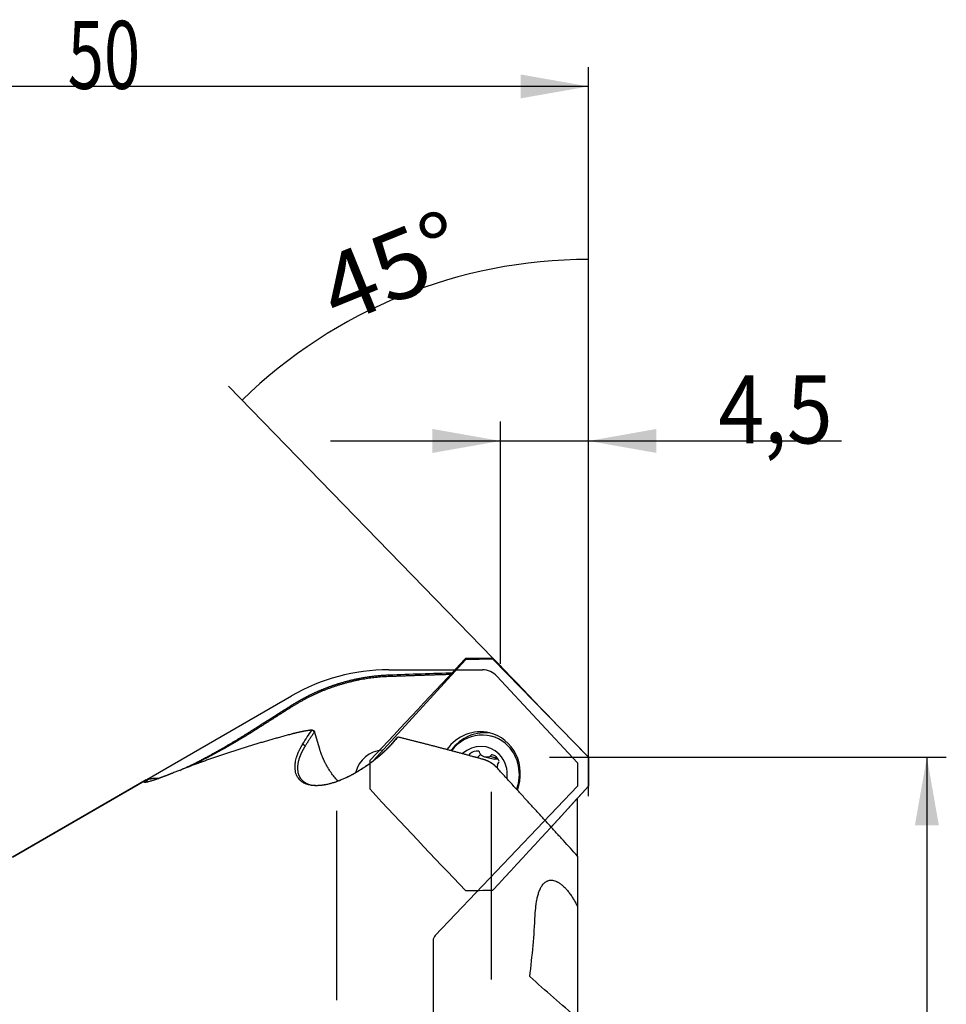
# Model space of a CAD drawing. Units: millimetres. Extents: x 232 to 343, y 222 to 367.
# Drawn here: x 295 to 343, y 316 to 367 of the extents above; entities that cross this region are included whole.
import ezdxf

# ---------------------------------------------------------------- set-up
doc = ezdxf.new("R2010")
doc.units = ezdxf.units.MM
for name, color, linetype in [('1', 4, 'Continuous'), ('2', 7, 'Continuous'), ('81', 3, 'Continuous'), ('CUT', 1, 'Continuous'), ('NOCUT', 7, 'Continuous')]:
    doc.layers.add(name, color=color, linetype=linetype)
doc.styles.add('cesky', font='simplex.shx')

msp = doc.modelspace()

# ---------------------------------------------------------------- linework, layer by layer
at = {"layer": '1'}
for p, q in [((313.488, 328.681), (318.252, 333.88)), ((319.662, 333.924), (318.252, 333.88)), ((319.662, 333.924), (324.58, 328.868)), ((310.48, 330.19), (310.437, 330.246)), ((310.745, 329.278), (310.48, 330.19)), ((319.822, 329.895), (319.536, 329.964)), ((313.968, 329.232), (313.993, 329.233)), ((318.948, 329.168), (318.973, 329.162)), ((318.909, 328.834), (318.673, 328.891)), ((319.238, 328.898), (319.733, 328.779)), ((319.508, 328.918), (319.885, 328.827)), ((324.58, 327.374), (324.58, 328.868)), ((301.807, 327.707), (294.925, 323.733)), ((319.563, 327.081), (319.563, 317.43)), ((322.656, 325.274), (324.58, 327.374)), ((324.013, 323.782), (324.013, 326.755)), ((311.613, 326.111), (311.613, 316.367)), ((324.013, 323.782), (324.013, 321.185)), ((324.013, 321.185), (324.013, 317.253)), ((324.013, 317.253), (324.013, 315.422))]:
    msp.add_line(p, q, dxfattribs=at)
for centre, major_axis, ratio, start_param, end_param in [((318.957, 327.943), (0.526, 2.188), 0.936533, 0, 1.161057), ((319.178, 327.89), (-0.526, -2.188), 0.936533, 3.195729, 4.305005), ((319.045, 327.922), (-0.491, -2.042), 0.936533, 2.607434, 4.272969), ((318.957, 327.943), (0.526, 2.188), 0.936533, 4.586571, 6.283185), ((318.991, 327.935), (-0.351, -1.458), 0.936533, 2.607434, 4.085947), ((313.968, 327.738), (-0.453, -1.432), 0.94869, 3.463139, 4.776199), ((318.529, 328.967), (0.0233, 0.0971), 0.936533, 0.973101, 1.919353), ((318.812, 328.635), (0.13, 0.541), 0.936533, 0.052977, 0.973101), ((318.897, 329.083), (0.0233, 0.0971), 0.936533, 4.963629, 6.336162), ((319.085, 329.089), (0.0233, 0.0971), 0.936533, 1.822036, 2.670971), ((319.045, 327.922), (-0.491, -2.042), 0.936533, 1.449659, 2.607434), ((319.368, 329.439), (0.13, 0.541), 0.936533, 2.670971, 3.591095), ((319.452, 328.996), (0.0233, 0.0971), 0.936533, 3.591095, 4.44003), ((319.615, 328.902), (0.0233, 0.0971), 0.936533, 6.209089, 7.581622), ((319.478, 328.467), (0.13, 0.541), 0.936533, 5.288965, 6.209089), ((319.978, 328.455), (0.0233, 0.0971), 0.936533, 0.774838, 1.623774), ((319.884, 328.625), (0.0233, 0.0971), 0.936533, 3.916431, 5.288965), ((318.991, 327.935), (-0.351, -1.458), 0.936533, 1.679977, 2.607434), ((320.399, 328.379), (0.13, 0.541), 0.936533, 1.623774, 1.93141)]:
    msp.add_ellipse(centre, major_axis=major_axis, ratio=ratio, start_param=start_param, end_param=end_param, dxfattribs=at)
for points, degree, knots in [([(309.292, 331.545), (309.305, 331.553), (309.332, 331.569), (309.371, 331.594), (309.411, 331.619), (309.452, 331.643), (309.493, 331.668), (309.535, 331.693), (309.578, 331.718), (309.621, 331.743), (309.664, 331.768), (309.708, 331.793), (309.753, 331.819), (309.798, 331.844), (309.844, 331.869), (309.891, 331.894), (309.938, 331.92), (309.985, 331.945), (310.034, 331.97), (310.082, 331.996), (310.132, 332.021), (310.182, 332.046), (310.233, 332.071), (310.284, 332.096), (310.336, 332.122), (310.388, 332.147), (310.441, 332.172), (310.495, 332.196), (310.549, 332.221), (310.604, 332.246), (310.66, 332.27), (310.716, 332.295), (310.772, 332.319), (310.83, 332.343), (310.888, 332.367), (310.946, 332.391), (311.006, 332.415), (311.066, 332.438), (311.126, 332.461), (311.187, 332.484), (311.249, 332.507), (311.311, 332.53), (311.374, 332.552), (311.438, 332.574), (311.502, 332.596), (311.567, 332.618), (311.633, 332.639), (311.706, 332.662), (311.786, 332.687), (311.874, 332.713), (311.962, 332.739), (312.05, 332.763), (312.138, 332.787), (312.226, 332.81), (312.315, 332.832), (312.404, 332.854), (312.493, 332.874), (312.582, 332.894), (312.671, 332.913), (312.76, 332.931), (312.85, 332.948), (312.939, 332.965), (313.029, 332.98), (313.119, 332.995), (313.209, 333.009), (313.299, 333.022), (313.389, 333.034), (313.479, 333.046), (313.569, 333.056), (313.66, 333.066), (313.75, 333.075), (313.84, 333.083), (313.931, 333.091), (314.021, 333.097), (314.112, 333.103), (314.202, 333.107), (314.262, 333.11), (314.292, 333.111)], 3, [0, 0, 0, 0, 0.008564, 0.017229, 0.025994, 0.03486, 0.043826, 0.052893, 0.062061, 0.071329, 0.080698, 0.090168, 0.099739, 0.10941, 0.119182, 0.129054, 0.139027, 0.149101, 0.159276, 0.169552, 0.179928, 0.190405, 0.200983, 0.211662, 0.222442, 0.233323, 0.244304, 0.255386, 0.266569, 0.277853, 0.289238, 0.300724, 0.312311, 0.323999, 0.335787, 0.347677, 0.359667, 0.371759, 0.383951, 0.396244, 0.408638, 0.421134, 0.43373, 0.446427, 0.459225, 0.472124, 0.485124, 0.498225, 0.515518, 0.532812, 0.550107, 0.567403, 0.584699, 0.601997, 0.619295, 0.636594, 0.653894, 0.671195, 0.688496, 0.705799, 0.723101, 0.740404, 0.757708, 0.775013, 0.792318, 0.809623, 0.826929, 0.844235, 0.861541, 0.878848, 0.896155, 0.913462, 0.930769, 0.948077, 0.965384, 0.982692, 1, 1, 1, 1]), ([(314.258, 333.02), (312.953, 332.97), (311.69, 332.572), (310.437, 332.178), (309.308, 331.467)], 2, [0, 0, 0, 0.5, 0.5, 1, 1, 1]), ([(307.333, 330.302), (307.425, 330.36), (307.61, 330.478), (307.887, 330.655), (308.166, 330.832), (308.446, 331.01), (308.727, 331.188), (309.009, 331.366), (309.198, 331.485), (309.292, 331.545)], 3, [0, 0, 0, 0, 0.141244, 0.283026, 0.425346, 0.568203, 0.711598, 0.85553, 1, 1, 1, 1]), ([(309.292, 330.063), (309.254, 330.053), (309.178, 330.032), (309.064, 330.001), (308.95, 329.97), (308.837, 329.939), (308.723, 329.908), (308.611, 329.877), (308.498, 329.845), (308.386, 329.814), (308.274, 329.782), (308.162, 329.75), (308.051, 329.718), (307.94, 329.686), (307.829, 329.654), (307.719, 329.621), (307.609, 329.589), (307.5, 329.556), (307.39, 329.523), (307.281, 329.49), (307.173, 329.457), (307.064, 329.424), (306.956, 329.39), (306.848, 329.357), (306.741, 329.323), (306.634, 329.289), (306.527, 329.255), (306.421, 329.221), (306.315, 329.187), (306.209, 329.153), (306.103, 329.118), (305.998, 329.084), (305.893, 329.049), (305.789, 329.014), (305.685, 328.979), (305.581, 328.944), (305.477, 328.908), (305.374, 328.873), (305.271, 328.837), (305.168, 328.802), (305.066, 328.766), (304.964, 328.73), (304.862, 328.694), (304.761, 328.657), (304.66, 328.621), (304.559, 328.584), (304.459, 328.548), (304.359, 328.511), (304.259, 328.474), (304.16, 328.437), (304.061, 328.4), (303.962, 328.362), (303.864, 328.325), (303.766, 328.287), (303.668, 328.249), (303.57, 328.211), (303.473, 328.173), (303.376, 328.135), (303.28, 328.097), (303.216, 328.071), (303.184, 328.058)], 3, [0, 0, 0, 0, 0.01808, 0.036129, 0.054149, 0.072138, 0.090098, 0.108027, 0.125927, 0.143797, 0.161637, 0.179447, 0.197227, 0.214978, 0.232698, 0.25039, 0.268051, 0.285683, 0.303285, 0.320858, 0.338401, 0.355915, 0.373399, 0.390854, 0.408279, 0.425676, 0.443043, 0.46038, 0.477689, 0.494968, 0.512218, 0.52944, 0.546632, 0.563795, 0.580929, 0.598034, 0.61511, 0.632158, 0.649177, 0.666167, 0.683128, 0.700061, 0.716965, 0.73384, 0.750687, 0.767505, 0.784295, 0.801057, 0.81779, 0.834495, 0.851172, 0.867821, 0.884441, 0.901033, 0.917598, 0.934134, 0.950642, 0.967123, 0.983575, 1, 1, 1, 1]), ([(303.548, 328.196), (303.573, 328.208), (303.706, 328.268), (303.96, 328.388), (304.257, 328.535), (304.5, 328.658), (304.68, 328.752), (304.864, 328.849), (305.052, 328.95), (305.242, 329.055), (305.437, 329.163), (305.634, 329.275), (305.789, 329.363), (305.899, 329.427), (305.964, 329.465), (306.03, 329.503), (306.095, 329.541), (306.16, 329.58), (306.225, 329.619), (306.29, 329.657), (306.355, 329.696), (306.421, 329.735), (306.486, 329.775), (306.551, 329.814), (306.616, 329.854), (306.681, 329.894), (306.746, 329.934), (306.812, 329.974), (306.877, 330.014), (306.942, 330.055), (307.007, 330.096), (307.072, 330.137), (307.138, 330.178), (307.203, 330.219), (307.268, 330.26), (307.311, 330.288), (307.333, 330.302)], 3, [0, 0, 0, 0, 0.022856, 0.119413, 0.21845, 0.265502, 0.312851, 0.3606, 0.408852, 0.457707, 0.507263, 0.557614, 0.608853, 0.62548, 0.642122, 0.65878, 0.675458, 0.692159, 0.708886, 0.725641, 0.742428, 0.75925, 0.776109, 0.793008, 0.80995, 0.826939, 0.843977, 0.861067, 0.878211, 0.895414, 0.912677, 0.930003, 0.947396, 0.964858, 0.982392, 1, 1, 1, 1]), ([(307.349, 330.224), (307.338, 330.218), (307.318, 330.205), (307.286, 330.186), (307.255, 330.166), (307.224, 330.147), (307.193, 330.128), (307.162, 330.109), (307.132, 330.09), (307.101, 330.071), (307.07, 330.053), (307.04, 330.034), (307.01, 330.016), (306.98, 329.997), (306.95, 329.979), (306.92, 329.961), (306.89, 329.943), (306.86, 329.925), (306.831, 329.907), (306.801, 329.889), (306.772, 329.872), (306.743, 329.854), (306.714, 329.837), (306.685, 329.82), (306.657, 329.803), (306.628, 329.786), (306.6, 329.769), (306.571, 329.752), (306.543, 329.735), (306.515, 329.719), (306.487, 329.702), (306.46, 329.686), (306.432, 329.67), (306.405, 329.654), (306.377, 329.638), (306.35, 329.622), (306.323, 329.606), (306.296, 329.591), (306.27, 329.575), (306.243, 329.56), (306.217, 329.545), (306.191, 329.53), (306.165, 329.515), (306.139, 329.5), (306.113, 329.485), (306.088, 329.47), (306.062, 329.456), (306.037, 329.441), (306.012, 329.427), (305.987, 329.413), (305.963, 329.399), (305.938, 329.385), (305.914, 329.371), (305.89, 329.358), (305.737, 329.271), (305.461, 329.118), (305.073, 328.909), (304.712, 328.72), (304.352, 328.54), (304.119, 328.426), (303.996, 328.368), (303.996, 328.368)], 3, [0, 0, 0, 0, 0.009685, 0.019319, 0.0289, 0.03843, 0.047908, 0.057334, 0.066708, 0.07603, 0.085301, 0.09452, 0.103687, 0.112802, 0.121866, 0.130878, 0.139838, 0.148746, 0.157603, 0.166407, 0.175161, 0.183862, 0.192512, 0.20111, 0.209656, 0.218151, 0.226594, 0.234986, 0.243326, 0.251614, 0.25985, 0.268035, 0.276169, 0.284251, 0.292281, 0.30026, 0.308187, 0.316063, 0.323887, 0.33166, 0.339381, 0.347051, 0.354669, 0.362236, 0.369751, 0.377215, 0.384628, 0.391989, 0.399299, 0.406558, 0.413765, 0.420921, 0.428026, 0.435079, 0.442081, 0.561911, 0.675132, 0.781866, 0.882261, 0.999858, 1, 1, 1, 1]), ([(310.347, 330.274), (310.332, 330.272), (310.302, 330.268), (310.257, 330.261), (310.212, 330.255), (310.168, 330.248), (310.123, 330.241), (310.078, 330.233), (310.034, 330.226), (309.99, 330.218), (309.945, 330.21), (309.901, 330.202), (309.857, 330.193), (309.813, 330.185), (309.769, 330.176), (309.725, 330.167), (309.682, 330.157), (309.638, 330.148), (309.594, 330.138), (309.551, 330.128), (309.508, 330.118), (309.464, 330.107), (309.421, 330.096), (309.378, 330.085), (309.335, 330.074), (309.307, 330.067), (309.292, 330.063)], 3, [0, 0, 0, 0, 0.041135, 0.082317, 0.123546, 0.164821, 0.206143, 0.247512, 0.288927, 0.330388, 0.371896, 0.41345, 0.45505, 0.496696, 0.538388, 0.580126, 0.621909, 0.663739, 0.705613, 0.747533, 0.789498, 0.831509, 0.873564, 0.915665, 0.95781, 1, 1, 1, 1]), ([(314.292, 329.377), (314.286, 329.37), (314.272, 329.357), (314.252, 329.336), (314.231, 329.316), (314.211, 329.295), (314.19, 329.275), (314.169, 329.255), (314.148, 329.234), (314.127, 329.214), (314.105, 329.194), (314.084, 329.174), (314.063, 329.154), (314.041, 329.134), (314.019, 329.114), (313.998, 329.094), (313.976, 329.074), (313.954, 329.054), (313.932, 329.035), (313.909, 329.015), (313.887, 328.995), (313.864, 328.976), (313.842, 328.956), (313.819, 328.937), (313.796, 328.917), (313.773, 328.898), (313.75, 328.878), (313.727, 328.859), (313.704, 328.84), (313.681, 328.821), (313.612, 328.764), (313.495, 328.672), (313.326, 328.545), (313.154, 328.422), (312.979, 328.304), (312.803, 328.192), (312.627, 328.087), (312.453, 327.989), (312.279, 327.897), (312.105, 327.813), (311.932, 327.735), (311.759, 327.664), (311.619, 327.613), (311.514, 327.577), (311.443, 327.555), (311.373, 327.534), (311.302, 327.514), (311.196, 327.486), (311.056, 327.455), (310.924, 327.433), (310.833, 327.421), (310.777, 327.416), (310.722, 327.411), (310.669, 327.408), (310.616, 327.406), (310.564, 327.405), (310.513, 327.406), (310.464, 327.408), (310.415, 327.412), (310.367, 327.416), (310.258, 327.43), (310.102, 327.466), (309.931, 327.537), (309.791, 327.629), (309.649, 327.765), (309.528, 327.968), (309.479, 328.188), (309.47, 328.366), (309.475, 328.485), (309.489, 328.608), (309.515, 328.736), (309.542, 328.837), (309.564, 328.909), (309.577, 328.949), (309.592, 328.99), (309.607, 329.031), (309.623, 329.072), (309.64, 329.114), (309.658, 329.156), (309.677, 329.197), (309.697, 329.239), (309.718, 329.281), (309.739, 329.324), (309.762, 329.366), (309.785, 329.409), (309.81, 329.452), (309.835, 329.495), (309.853, 329.524), (309.861, 329.538)], 3, [0, 0, 0, 0, 0.004568, 0.009114, 0.013639, 0.018142, 0.022624, 0.027084, 0.031523, 0.035941, 0.040338, 0.044713, 0.049068, 0.053402, 0.057715, 0.062007, 0.066279, 0.070531, 0.074762, 0.078972, 0.083163, 0.087334, 0.091484, 0.095615, 0.099726, 0.103817, 0.107889, 0.111941, 0.115975, 0.119989, 0.123984, 0.151298, 0.177363, 0.202228, 0.225952, 0.2486, 0.269615, 0.28944, 0.30817, 0.325919, 0.342818, 0.359019, 0.374693, 0.381071, 0.387407, 0.393719, 0.400024, 0.406339, 0.422243, 0.437912, 0.443417, 0.448942, 0.454496, 0.460091, 0.465738, 0.471446, 0.477226, 0.483086, 0.489037, 0.495085, 0.501241, 0.531461, 0.564035, 0.594324, 0.626404, 0.686496, 0.750847, 0.775215, 0.799812, 0.824682, 0.849866, 0.875406, 0.883139, 0.890875, 0.898614, 0.906358, 0.914107, 0.921863, 0.929626, 0.937398, 0.945179, 0.952971, 0.960775, 0.968591, 0.97642, 0.984264, 0.992124, 1, 1, 1, 1]), ([(314.2, 329.3), (314.207, 329.307), (314.221, 329.32), (314.242, 329.341), (314.263, 329.363), (314.284, 329.385), (314.306, 329.407), (314.327, 329.429), (314.349, 329.452), (314.371, 329.475), (314.392, 329.499), (314.414, 329.523), (314.436, 329.547), (314.458, 329.572), (314.48, 329.597), (314.502, 329.622), (314.517, 329.639), (314.524, 329.648)], 3, [0, 0, 0, 0, 0.058691, 0.118521, 0.179491, 0.241599, 0.304847, 0.369235, 0.434762, 0.501428, 0.569234, 0.638179, 0.708264, 0.779488, 0.851853, 0.925356, 1, 1, 1, 1]), ([(314.618, 329.743), (314.612, 329.736), (314.6, 329.721), (314.583, 329.7), (314.565, 329.678), (314.547, 329.657), (314.528, 329.635), (314.51, 329.613), (314.491, 329.592), (314.472, 329.57), (314.453, 329.549), (314.434, 329.527), (314.414, 329.506), (314.394, 329.484), (314.374, 329.463), (314.354, 329.441), (314.334, 329.42), (314.313, 329.398), (314.299, 329.384), (314.292, 329.377)], 3, [0, 0, 0, 0, 0.059525, 0.118957, 0.178296, 0.237544, 0.296703, 0.355772, 0.414754, 0.473649, 0.532459, 0.591184, 0.649827, 0.708387, 0.766866, 0.825266, 0.883588, 0.941832, 1, 1, 1, 1]), ([(319.127, 328.766), (319.069, 328.783), (318.952, 328.815), (318.778, 328.863), (318.605, 328.91), (318.431, 328.957), (318.259, 329.004), (318.087, 329.051), (317.915, 329.097), (317.744, 329.143), (317.574, 329.188), (317.404, 329.234), (317.235, 329.278), (317.066, 329.323), (316.897, 329.367), (316.729, 329.411), (316.562, 329.454), (316.395, 329.498), (316.229, 329.54), (316.063, 329.583), (315.898, 329.625), (315.733, 329.667), (315.569, 329.709), (315.406, 329.75), (315.242, 329.791), (315.08, 329.831), (314.918, 329.872), (314.81, 329.898), (314.756, 329.912)], 3, [0, 0, 0, 0, 0.039844, 0.079577, 0.119199, 0.158711, 0.198112, 0.237403, 0.276583, 0.315652, 0.354611, 0.39346, 0.432198, 0.470825, 0.509341, 0.547748, 0.586043, 0.624228, 0.662303, 0.700267, 0.73812, 0.775863, 0.813495, 0.851017, 0.888429, 0.92573, 0.96292, 1, 1, 1, 1]), ([(310, 329.457), (309.995, 329.45), (309.986, 329.436), (309.973, 329.415), (309.96, 329.394), (309.948, 329.373), (309.936, 329.353), (309.924, 329.333), (309.913, 329.314), (309.902, 329.295), (309.891, 329.276), (309.881, 329.258), (309.872, 329.24), (309.862, 329.222), (309.853, 329.205), (309.844, 329.188), (309.836, 329.171), (309.828, 329.155), (309.82, 329.139), (309.812, 329.123), (309.805, 329.108), (309.798, 329.093), (309.791, 329.078), (309.784, 329.064), (309.778, 329.05), (309.772, 329.036), (309.766, 329.023), (309.761, 329.01), (309.755, 328.997), (309.75, 328.985), (309.745, 328.973), (309.741, 328.961), (309.736, 328.95), (309.732, 328.939), (309.728, 328.929), (309.724, 328.918), (309.72, 328.908), (309.716, 328.899), (309.713, 328.889), (309.71, 328.88), (309.706, 328.872), (309.703, 328.863), (309.701, 328.855), (309.698, 328.847), (309.695, 328.84), (309.693, 328.833), (309.691, 328.826), (309.679, 328.792), (309.661, 328.731), (309.64, 328.647), (309.623, 328.567), (309.612, 328.492), (309.604, 328.421), (309.6, 328.354), (309.599, 328.291), (309.603, 328.202), (309.618, 328.092), (309.652, 327.971), (309.697, 327.868), (309.751, 327.781), (309.814, 327.705), (309.891, 327.632), (309.987, 327.566), (310.104, 327.509), (310.233, 327.467), (310.371, 327.438), (310.521, 327.424), (310.68, 327.423), (310.848, 327.435), (311.024, 327.46), (311.205, 327.498), (311.392, 327.548), (311.571, 327.605), (311.742, 327.668), (311.906, 327.734), (312.072, 327.808), (312.24, 327.889), (312.409, 327.976), (312.579, 328.071), (312.763, 328.179), (312.96, 328.304), (313.169, 328.445), (313.378, 328.596), (313.526, 328.71), (313.62, 328.785), (313.661, 328.818), (313.703, 328.852), (313.744, 328.887), (313.786, 328.922), (313.827, 328.957), (313.869, 328.993), (313.911, 329.03), (313.952, 329.067), (313.994, 329.105), (314.035, 329.143), (314.077, 329.181), (314.118, 329.22), (314.159, 329.26), (314.186, 329.286), (314.2, 329.3)], 3, [0, 0, 0, 0, 0.004147, 0.008232, 0.012253, 0.016212, 0.020108, 0.023941, 0.027711, 0.031418, 0.035062, 0.038644, 0.042162, 0.045618, 0.049011, 0.05234, 0.055607, 0.058811, 0.061953, 0.065031, 0.068046, 0.070999, 0.073888, 0.076715, 0.079479, 0.08218, 0.084818, 0.087393, 0.089906, 0.092355, 0.094741, 0.097065, 0.099326, 0.101524, 0.103659, 0.105731, 0.10774, 0.109686, 0.11157, 0.11339, 0.115148, 0.116843, 0.118475, 0.120044, 0.12155, 0.122993, 0.124373, 0.125691, 0.143834, 0.161279, 0.178025, 0.194074, 0.209425, 0.224079, 0.238036, 0.251298, 0.284499, 0.315057, 0.340638, 0.364709, 0.387287, 0.408396, 0.434319, 0.45836, 0.480615, 0.501208, 0.520763, 0.539227, 0.556845, 0.5739, 0.590704, 0.607582, 0.624854, 0.639836, 0.655588, 0.672235, 0.689886, 0.708629, 0.728541, 0.749683, 0.777271, 0.807288, 0.839792, 0.874831, 0.8821, 0.889522, 0.897096, 0.904824, 0.912705, 0.92074, 0.928929, 0.937272, 0.945769, 0.954421, 0.963227, 0.972188, 0.981304, 0.990574, 1, 1, 1, 1]), ([(311.678, 327.646), (311.629, 327.698), (311.52, 327.822), (311.361, 328.027), (311.248, 328.195), (311.182, 328.302), (311.158, 328.342), (311.134, 328.383), (311.11, 328.425), (311.087, 328.467), (311.063, 328.51), (311.041, 328.553), (311.018, 328.598), (310.996, 328.642), (310.974, 328.688), (310.952, 328.734), (310.931, 328.78), (310.91, 328.828), (310.89, 328.875), (310.87, 328.924), (310.85, 328.973), (310.832, 329.022), (310.813, 329.073), (310.795, 329.123), (310.778, 329.174), (310.761, 329.226), (310.751, 329.26), (310.745, 329.278)], 3, [0, 0, 0, 0, 0.102702, 0.240364, 0.386171, 0.410149, 0.434492, 0.459201, 0.484278, 0.509725, 0.535542, 0.561732, 0.588295, 0.615233, 0.642547, 0.670238, 0.698306, 0.726754, 0.755583, 0.784792, 0.814383, 0.844357, 0.874715, 0.905457, 0.936585, 0.968099, 1, 1, 1, 1]), ([(318.912, 328.824), (318.911, 328.827), (318.91, 328.829), (318.908, 328.837), (318.907, 328.843), (318.905, 328.855), (318.905, 328.86), (318.905, 328.872), (318.906, 328.878), (318.909, 328.889), (318.91, 328.894), (318.915, 328.905), (318.917, 328.91), (318.924, 328.919), (318.927, 328.924), (318.931, 328.928)], 3, [0, 0, 0, 0, 0.071208, 0.071208, 0.226007, 0.226007, 0.380805, 0.380805, 0.535604, 0.535604, 0.690403, 0.690403, 0.845201, 0.845201, 1, 1, 1, 1]), ([(318.931, 328.928), (318.96, 328.957), (318.992, 328.983), (319.028, 329.005), (319.029, 329.006), (319.03, 329.007)], 3, [0, 0, 0, 0, 0.967117, 0.967117, 1, 1, 1, 1]), ([(319.859, 328.337), (319.856, 328.34), (319.85, 328.347), (319.84, 328.357), (319.83, 328.367), (319.82, 328.377), (319.81, 328.387), (319.8, 328.398), (319.789, 328.408), (319.778, 328.417), (319.767, 328.427), (319.756, 328.437), (319.745, 328.447), (319.733, 328.457), (319.722, 328.467), (319.71, 328.476), (319.698, 328.486), (319.685, 328.495), (319.673, 328.505), (319.661, 328.514), (319.648, 328.523), (319.635, 328.533), (319.622, 328.542), (319.609, 328.551), (319.595, 328.56), (319.582, 328.569), (319.568, 328.578), (319.554, 328.586), (319.54, 328.595), (319.526, 328.603), (319.511, 328.611), (319.497, 328.62), (319.482, 328.628), (319.467, 328.636), (319.452, 328.644), (319.437, 328.651), (319.422, 328.659), (319.406, 328.666), (319.391, 328.673), (319.375, 328.681), (319.359, 328.687), (319.343, 328.694), (319.327, 328.701), (319.311, 328.707), (319.295, 328.714), (319.278, 328.72), (319.262, 328.726), (319.245, 328.731), (319.229, 328.737), (319.212, 328.742), (319.195, 328.748), (319.178, 328.753), (319.161, 328.757), (319.144, 328.762), (319.132, 328.765), (319.127, 328.766)], 3, [0, 0, 0, 0, 0.015856, 0.031811, 0.047867, 0.064026, 0.080287, 0.096653, 0.113124, 0.129701, 0.146386, 0.16318, 0.180083, 0.197097, 0.214222, 0.23146, 0.248812, 0.266277, 0.283859, 0.301556, 0.319371, 0.337303, 0.355354, 0.373525, 0.391817, 0.41023, 0.428764, 0.447422, 0.466203, 0.485109, 0.504139, 0.523295, 0.542578, 0.561987, 0.581525, 0.601191, 0.620985, 0.64091, 0.660965, 0.68115, 0.701467, 0.721916, 0.742498, 0.763212, 0.784061, 0.805043, 0.82616, 0.847412, 0.8688, 0.890324, 0.911984, 0.933782, 0.955716, 0.977789, 1, 1, 1, 1]), ([(319.91, 328.772), (319.889, 328.768), (319.868, 328.766), (319.837, 328.766), (319.827, 328.766), (319.808, 328.767), (319.798, 328.768), (319.77, 328.771), (319.752, 328.775), (319.735, 328.779)], 3, [0, 0, 0, 0, 0.37304, 0.37304, 0.537392, 0.537392, 0.701744, 0.701744, 1, 1, 1, 1]), ([(303.184, 328.058), (303.174, 328.054), (303.155, 328.047), (303.127, 328.036), (303.1, 328.025), (303.072, 328.014), (303.045, 328.003), (303.018, 327.992), (302.991, 327.982), (302.965, 327.971), (302.939, 327.961), (302.913, 327.951), (302.887, 327.941), (302.862, 327.931), (302.836, 327.921), (302.812, 327.912), (302.787, 327.902), (302.763, 327.893), (302.738, 327.884), (302.715, 327.875), (302.691, 327.866), (302.668, 327.857), (302.645, 327.849), (302.622, 327.84), (302.6, 327.832), (302.577, 327.823), (302.555, 327.815), (302.534, 327.807), (302.512, 327.799), (302.491, 327.792), (302.47, 327.784), (302.449, 327.777), (302.429, 327.769), (302.409, 327.762), (302.389, 327.755), (302.369, 327.748), (302.35, 327.741), (302.331, 327.734), (302.312, 327.728), (302.294, 327.721), (302.275, 327.715), (302.257, 327.709), (302.239, 327.703), (302.222, 327.697), (302.205, 327.691), (302.188, 327.685), (302.171, 327.68), (302.126, 327.665), (302.057, 327.643), (301.972, 327.618), (301.899, 327.598), (301.853, 327.587), (301.827, 327.581), (301.814, 327.579), (301.802, 327.577), (301.791, 327.576), (301.781, 327.574), (301.772, 327.574), (301.763, 327.573), (301.756, 327.573), (301.749, 327.573), (301.743, 327.574), (301.738, 327.575), (301.733, 327.576), (301.73, 327.578), (301.727, 327.58), (301.725, 327.583), (301.724, 327.586), (301.724, 327.588), (301.724, 327.589)], 3, [0, 0, 0, 0, 0.011518, 0.022999, 0.034443, 0.04585, 0.057221, 0.068557, 0.079857, 0.091123, 0.102354, 0.113552, 0.124716, 0.135848, 0.146947, 0.158014, 0.16905, 0.180056, 0.19103, 0.201975, 0.212891, 0.223777, 0.234636, 0.245466, 0.25627, 0.267046, 0.277797, 0.288521, 0.299221, 0.309896, 0.320547, 0.331174, 0.341779, 0.352361, 0.362921, 0.373461, 0.383979, 0.394478, 0.404957, 0.415417, 0.425859, 0.436283, 0.44669, 0.457081, 0.467455, 0.477814, 0.488159, 0.49849, 0.562704, 0.625665, 0.687553, 0.748557, 0.763939, 0.779228, 0.794429, 0.809545, 0.824578, 0.839534, 0.854416, 0.869227, 0.883971, 0.898653, 0.913276, 0.927844, 0.94236, 0.95683, 0.971258, 0.985646, 1, 1, 1, 1]), ([(324.011, 323.785), (323.891, 323.917), (323.651, 324.182), (323.287, 324.581), (322.921, 324.984), (322.55, 325.39), (322.176, 325.8), (321.799, 326.214), (321.418, 326.632), (321.033, 327.053), (320.645, 327.478), (320.253, 327.906), (319.991, 328.193), (319.859, 328.337)], 3, [0, 0, 0, 0, 0.08678, 0.174386, 0.262818, 0.352075, 0.442159, 0.533068, 0.624803, 0.717364, 0.81075, 0.904962, 1, 1, 1, 1]), ([(301.724, 327.589), (301.724, 327.591), (301.724, 327.595), (301.725, 327.6), (301.726, 327.605), (301.727, 327.611), (301.728, 327.616), (301.73, 327.621), (301.731, 327.625), (301.733, 327.63), (301.735, 327.635), (301.737, 327.64), (301.74, 327.644), (301.742, 327.649), (301.745, 327.653), (301.748, 327.657), (301.751, 327.662), (301.755, 327.666), (301.758, 327.67), (301.762, 327.674), (301.766, 327.678), (301.77, 327.681), (301.775, 327.685), (301.779, 327.689), (301.784, 327.692), (301.789, 327.696), (301.794, 327.699), (301.8, 327.702), (301.806, 327.706), (301.811, 327.709), (301.817, 327.712), (301.824, 327.715), (301.83, 327.718), (301.837, 327.721), (301.843, 327.723), (301.85, 327.726), (301.858, 327.728), (301.865, 327.731), (301.873, 327.733), (301.88, 327.736), (301.888, 327.738), (301.897, 327.74), (301.905, 327.742), (301.914, 327.744), (301.923, 327.746), (301.932, 327.748), (301.941, 327.75), (301.95, 327.751), (301.96, 327.753), (301.97, 327.754), (301.98, 327.756), (301.99, 327.757), (302, 327.758), (302.011, 327.759), (302.022, 327.76), (302.033, 327.761), (302.044, 327.762), (302.052, 327.763), (302.057, 327.763), (302.058, 327.763)], 3, [0, 0, 0, 0, 0.017759, 0.035516, 0.05327, 0.071023, 0.088773, 0.106522, 0.124269, 0.142015, 0.159759, 0.177503, 0.195245, 0.212987, 0.230728, 0.248469, 0.26621, 0.28395, 0.301691, 0.319432, 0.337174, 0.354916, 0.37266, 0.390404, 0.408149, 0.425896, 0.443645, 0.461395, 0.479147, 0.496901, 0.514658, 0.532416, 0.550178, 0.567942, 0.585709, 0.60348, 0.621253, 0.63903, 0.656811, 0.674595, 0.692384, 0.710177, 0.727974, 0.745775, 0.763581, 0.781392, 0.799209, 0.81703, 0.834856, 0.852689, 0.870526, 0.88837, 0.90622, 0.924076, 0.941938, 0.959807, 0.977683, 0.995566, 1, 1, 1, 1]), ([(302.345, 327.764), (302.347, 327.764), (302.351, 327.764), (302.357, 327.765), (302.363, 327.766), (302.37, 327.766), (302.378, 327.767), (302.385, 327.768), (302.393, 327.77), (302.401, 327.771), (302.409, 327.772), (302.417, 327.774), (302.426, 327.775), (302.434, 327.777), (302.443, 327.779), (302.452, 327.781), (302.462, 327.783), (302.471, 327.786), (302.479, 327.787), (302.484, 327.789), (302.485, 327.789)], 3, [0, 0, 0, 0, 0.04439, 0.103048, 0.161643, 0.220181, 0.278666, 0.337104, 0.395501, 0.45386, 0.512188, 0.570491, 0.628772, 0.687038, 0.745294, 0.803545, 0.861796, 0.920053, 0.978322, 1, 1, 1, 1]), ([(302.429, 327.77), (302.425, 327.77), (302.418, 327.769), (302.408, 327.769), (302.402, 327.769), (302.398, 327.769)], 3, [0, 0, 0, 0, 0.30741, 0.653491, 1, 1, 1, 1]), ([(321.834, 320.725), (321.842, 320.901), (321.856, 321.069), (321.886, 321.308), (321.897, 321.386), (321.924, 321.537), (321.939, 321.61), (321.973, 321.751), (321.992, 321.819), (322.035, 321.95), (322.058, 322.013), (322.092, 322.087), (322.098, 322.101), (322.112, 322.13), (322.134, 322.172), (322.157, 322.212), (322.206, 322.288), (322.241, 322.335), (322.32, 322.416), (322.364, 322.451), (322.425, 322.486), (322.437, 322.492), (322.463, 322.504), (322.477, 322.51), (322.518, 322.524), (322.547, 322.532), (322.608, 322.541), (322.64, 322.543), (322.709, 322.54), (322.745, 322.535), (322.82, 322.517), (322.86, 322.504), (322.912, 322.482), (322.923, 322.478), (322.944, 322.468), (322.955, 322.462), (322.988, 322.445), (323.011, 322.433), (323.079, 322.392), (323.126, 322.36), (323.198, 322.303), (323.222, 322.283), (323.27, 322.241), (323.318, 322.197), (323.365, 322.148), (323.401, 322.111), (323.413, 322.098), (323.436, 322.072), (323.448, 322.059), (323.505, 321.993), (323.549, 321.939), (323.613, 321.854), (323.634, 321.825), (323.675, 321.768), (323.695, 321.739), (323.753, 321.652), (323.789, 321.594), (323.842, 321.506), (323.859, 321.477), (323.892, 321.419), (323.908, 321.389), (323.955, 321.301), (323.985, 321.243), (324.013, 321.185)], 3, [0, 0, 0, 0, 0.125, 0.125, 0.1875, 0.1875, 0.25, 0.25, 0.3125, 0.3125, 0.375, 0.375, 0.390625, 0.390625, 0.40625, 0.4375, 0.4375, 0.5, 0.5, 0.5625, 0.5625, 0.578125, 0.578125, 0.59375, 0.59375, 0.625, 0.625, 0.65625, 0.65625, 0.6875, 0.6875, 0.71875, 0.71875, 0.726562, 0.726562, 0.734375, 0.734375, 0.75, 0.75, 0.78125, 0.78125, 0.796875, 0.796875, 0.8125, 0.828125, 0.828125, 0.835937, 0.835937, 0.84375, 0.84375, 0.875, 0.875, 0.890625, 0.890625, 0.90625, 0.90625, 0.9375, 0.9375, 0.953125, 0.953125, 0.96875, 0.96875, 1, 1, 1, 1])]:
    msp.add_open_spline(points, degree=degree, knots=knots, dxfattribs=at)
for points, degree in [([(317.565, 333.132), (315.912, 333.084), (314.258, 333.02)], 2), ([(314.292, 333.111), (315.412, 333.155), (316.531, 333.193), (317.65, 333.225)], 3), ([(309.308, 331.467), (308.315, 330.841), (307.349, 330.224)], 2), ([(307.333, 330.302), (307.349, 330.224)], 1), ([(309.861, 329.538), (310.021, 329.795), (310.183, 330.041), (310.347, 330.274)], 3), ([(310.48, 330.19), (310.237, 329.842), (310, 329.457)], 2), ([(310.347, 330.274), (310.437, 330.246)], 1), ([(310.347, 330.274), (310.48, 330.19)], 1), ([(310, 329.457), (309.861, 329.538)], 1), ([(314.524, 329.648), (314.662, 329.817)], 1), ([(314.524, 329.648), (314.618, 329.743)], 1), ([(314.756, 329.912), (314.71, 329.856), (314.664, 329.8), (314.618, 329.743)], 3), ([(314.662, 329.817), (314.756, 329.912)], 1), ([(301.812, 327.595), (301.724, 327.589)], 1), ([(302.398, 327.769), (301.824, 327.798), (301.812, 327.595)], 2), ([(302.148, 327.769), (302.058, 327.763)], 1), ([(321.552, 317.574), (321.693, 318.657), (321.787, 319.708), (321.834, 320.725)], 3), ([(324.013, 315.422), (323.193, 316.14), (322.373, 316.857), (321.552, 317.574)], 3)]:
    msp.add_open_spline(points, degree=degree, dxfattribs=at)
msp.add_rational_spline([(324.013, 323.782), (324.012, 323.784), (324.011, 323.785)], [0.500000160127, 0.499999839873, 0.500000160127], degree=2, dxfattribs=at)
at = {"layer": '2'}
for p, q in [((324.58, 328.868), (324.58, 364.41)), ((324.58, 363.41), (274.58, 363.41)), ((324.58, 330.868), (324.58, 355.503)), ((319.662, 333.98), (306.047, 347.976)), ((320.048, 333.681), (320.048, 346.156)), ((324.58, 330.868), (324.58, 346.156)), ((311.298, 345.156), (337.605, 345.156)), ((326.58, 328.868), (343, 328.868)), ((342, 328.868), (342, 296.945))]:
    msp.add_line(p, q, dxfattribs=at)
msp.add_arc((324.58, 328.923), 25.58, 90, 134.2074, dxfattribs=at)
for points in [[(324.58, 363.41), (321.08, 362.793), (321.08, 364.027)], [(324.58, 354.503), (321.103, 353.767), (321.061, 355.001), (324.58, 354.503)], [(306.744, 347.26), (308.92, 350.07), (309.75, 349.156), (306.744, 347.26)], [(320.048, 345.156), (316.548, 344.539), (316.548, 345.773)], [(324.58, 345.156), (328.08, 345.773), (328.08, 344.539)], [(342, 328.868), (342.617, 325.368), (341.383, 325.368)]]:
    msp.add_solid(points, dxfattribs=at)
at = {"layer": '81'}
for p, q in [((324.58, 326.868), (324.58, 330.868)), ((322.58, 328.868), (326.58, 328.868))]:
    msp.add_line(p, q, dxfattribs=at)
at = {"layer": 'CUT'}
for p, q in [((318.252, 333.963), (318.252, 333.963)), ((319.662, 333.98), (319.662, 333.98)), ((313.333, 327.22), (313.333, 328.72)), ((313.333, 328.72), (313.333, 328.72)), ((324.58, 328.868), (324.58, 327.374)), ((324.58, 327.374), (324.58, 327.374)), ((318.252, 322.006), (318.252, 322.006)), ((319.662, 322.028), (319.662, 322.028))]:
    msp.add_line(p, q, dxfattribs=at)
for centre, radius, start, end in [((-400.901, 1003.653), 982.683, 316.620518, 317.039667), ((314.961, 677.374), 343.426, 270.54894, 270.78422), ((860.008, 848.974), 746.454, 223.623885, 224.168369), ((853.37, 831.63), 738.965, 223.046334, 223.602129), ((-806.893, 1363.388), 1534.131, 317.250439, 317.521742), ((314.955, 574.798), 252.813, 270.74712, 271.06675)]:
    msp.add_arc(centre, radius, start, end, dxfattribs=at)
at = {"layer": 'NOCUT'}
for p, q in [((314.292, 333.368), (319.127, 333.368)), ((319.859, 333.049), (324.013, 328.58)), ((294.925, 323.733), (309.292, 332.028)), ((324.013, 328.58), (324.013, 327.374)), ((324.013, 327.374), (316.691, 319.7)), ((316.58, 319.424), (316.58, 307.918))]:
    msp.add_line(p, q, dxfattribs=at)
for centre, radius, start, end in [((314.292, 323.368), 10, 90, 120), ((319.127, 332.368), 1, 42.9053, 90), ((316.98, 319.424), 0.4, 136.3433, 180)]:
    msp.add_arc(centre, radius, start, end, dxfattribs=at)

# ---------------------------------------------------------------- texts
at = {"layer": '2', "char_height": 3.5, "attachment_point": 7, "line_spacing_factor": 0.843373, "style": 'cesky'}
for s, insert in [('\\W0.7045;50', (297.766, 363.284)), ('\\W0.8874;4,5', (331.266, 345.03))]:
    msp.add_mtext(s, dxfattribs=dict(at, insert=insert))
at = {"layer": '2', "insert": (311.672, 351.066), "char_height": 3.5, "attachment_point": 7, "rotation": 22.1037, "line_spacing_factor": 0.843373, "style": 'cesky'}
msp.add_mtext('\\W1.0515;45%%d', dxfattribs=at)

doc.saveas('drawing.dxf')
